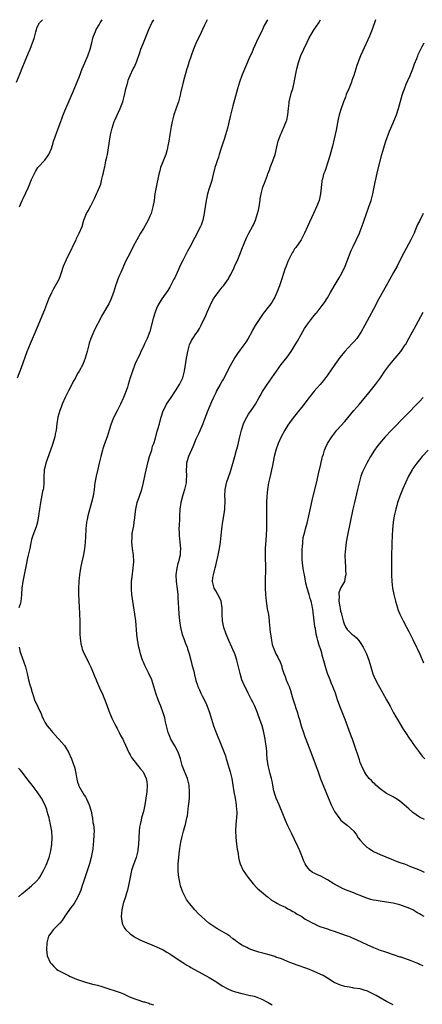
# Model space of a CAD drawing. Units: inches. Extents: x 2619000 to 2622000, y 1473000 to 1476000.
# Drawn here: x 2621391 to 2621514, y 1475700 to 1476000 of the extents above; entities that cross this region are included whole.
import ezdxf

# ---------------------------------------------------------------- set-up
doc = ezdxf.new("R2010")
doc.units = ezdxf.units.IN
doc.header["$MEASUREMENT"] = 0
doc.layers.add('LD26191473_10ft', color=254, linetype='Continuous')

msp = doc.modelspace()

# ---------------------------------------------------------------- linework, layer by layer
at = {"layer": 'LD26191473_10ft'}
for points, elevation in [([(2621390.41, 1475981), (2621391.39, 1475983.39), (2621392.29, 1475985.71), (2621392.84, 1475987), (2621394.06, 1475989.94), (2621394.53, 1475991), (2621395, 1475992.19), (2621395.31, 1475993), (2621395.73, 1475994.27), (2621396.26, 1475996.26), (2621396.47, 1475997), (2621396.61, 1475997.39), (2621397, 1475998.32), (2621397.36, 1475999), (2621398.35, 1476000)], 9720), ([(2621390.69, 1475891), (2621391.88, 1475894.12), (2621393.66, 1475899), (2621394.61, 1475901.39), (2621396.14, 1475905), (2621399, 1475911.82), (2621400.26, 1475915), (2621401.15, 1475917), (2621401.79, 1475918.21), (2621403, 1475920.32), (2621403.35, 1475921), (2621403.82, 1475922.18), (2621404.11, 1475923), (2621404.73, 1475925), (2621405.56, 1475927), (2621406.11, 1475928.11), (2621406.72, 1475929.28), (2621408.08, 1475932.08), (2621408.5, 1475933), (2621408.65, 1475933.35), (2621409.5, 1475935), (2621410.33, 1475937), (2621410.93, 1475939), (2621411.72, 1475941), (2621412.18, 1475941.82), (2621413, 1475943.38), (2621413.83, 1475945), (2621414.2, 1475945.8), (2621414.71, 1475947), (2621415, 1475947.62), (2621416.03, 1475949.97), (2621416.3, 1475951), (2621416.68, 1475952.68), (2621416.77, 1475953), (2621417.14, 1475954.86), (2621417.24, 1475955.24), (2621417.62, 1475957), (2621417.83, 1475958.17), (2621418.04, 1475959), (2621418.28, 1475960.28), (2621418.69, 1475963), (2621419.04, 1475965), (2621419.5, 1475967), (2621420.14, 1475969), (2621420.39, 1475969.61), (2621421.93, 1475973), (2621422.74, 1475975), (2621423.27, 1475977), (2621423.54, 1475978.46), (2621423.68, 1475979), (2621423.99, 1475979.99), (2621424.22, 1475981), (2621424.4, 1475981.6), (2621425, 1475983), (2621425.93, 1475985), (2621426.3, 1475985.7), (2621427, 1475987.33), (2621427.95, 1475990.05), (2621428.25, 1475991), (2621429.01, 1475993), (2621429.82, 1475995), (2621430.68, 1475997), (2621431.61, 1475999), (2621432.13, 1476000)], 9740), ([(2621448.36, 1476000), (2621447.62, 1475998.38), (2621447.03, 1475997), (2621446.07, 1475995), (2621445.69, 1475994.31), (2621445, 1475992.8), (2621444.24, 1475991), (2621443.51, 1475989), (2621442.85, 1475987), (2621442.42, 1475985.58), (2621442.22, 1475985), (2621441.46, 1475982.54), (2621441.06, 1475981), (2621440.34, 1475977.66), (2621440.22, 1475977), (2621439.69, 1475975), (2621439.53, 1475974.47), (2621439, 1475973.06), (2621438.29, 1475971), (2621437.8, 1475969), (2621437.5, 1475967.5), (2621437.05, 1475965.05), (2621436.71, 1475963), (2621436.44, 1475961.56), (2621436.36, 1475961), (2621436.12, 1475960.12), (2621435.81, 1475959), (2621434.22, 1475955), (2621433.96, 1475954.04), (2621433.71, 1475953), (2621432.89, 1475949), (2621432.53, 1475947), (2621432.24, 1475945), (2621431.9, 1475943), (2621431.35, 1475941), (2621431, 1475940.19), (2621430.44, 1475939), (2621429.9, 1475938.1), (2621429, 1475936.44), (2621428.12, 1475935), (2621426.97, 1475932.97), (2621425.91, 1475931), (2621424.95, 1475929.05), (2621423.57, 1475926.43), (2621422.11, 1475923), (2621421.75, 1475922.25), (2621421.24, 1475921), (2621421, 1475920.38), (2621420.54, 1475919), (2621419.94, 1475917), (2621419.14, 1475914.86), (2621418.47, 1475913.53), (2621418.18, 1475913), (2621416.28, 1475909.72), (2621415.93, 1475909), (2621414.25, 1475905.75), (2621413.02, 1475903), (2621412.5, 1475901.5), (2621412.36, 1475901), (2621411.87, 1475899), (2621411.33, 1475897), (2621411, 1475896.14), (2621410.53, 1475895), (2621409.45, 1475893), (2621409, 1475892.25), (2621408.3, 1475891), (2621407.86, 1475890.14), (2621406.26, 1475887), (2621405.21, 1475885), (2621404.3, 1475883), (2621403.98, 1475882.02), (2621403.57, 1475881), (2621402.97, 1475879), (2621402.63, 1475877), (2621402.42, 1475875), (2621402.21, 1475873.79), (2621402.06, 1475873), (2621401.36, 1475870.64), (2621400.79, 1475869), (2621399.32, 1475865), (2621399, 1475863.66), (2621398.86, 1475863), (2621398.74, 1475860.74), (2621398.72, 1475859), (2621398.56, 1475857.44), (2621398.48, 1475857), (2621398.34, 1475856.34), (2621397.68, 1475853), (2621397.36, 1475851), (2621397.13, 1475849), (2621396.78, 1475847), (2621396.36, 1475845.64), (2621395.34, 1475843), (2621395, 1475841.73), (2621394.86, 1475841.14), (2621394.74, 1475840.74), (2621394.42, 1475839), (2621394.16, 1475837.84), (2621393.95, 1475837), (2621393.69, 1475835.69), (2621393.4, 1475834.6), (2621393.18, 1475833), (2621392.76, 1475831), (2621392.3, 1475829), (2621392.03, 1475827), (2621391.94, 1475825), (2621391.79, 1475823.79), (2621391.71, 1475823), (2621391.59, 1475822.41), (2621391.11, 1475821)], 9750), ([(2621391.34, 1475943), (2621392.16, 1475945), (2621392.44, 1475945.56), (2621394, 1475949), (2621395, 1475951.38), (2621396.18, 1475953.82), (2621396.93, 1475955), (2621397, 1475955.09), (2621399, 1475957.28), (2621399.77, 1475958.23), (2621400.21, 1475959), (2621401, 1475960.78), (2621401.53, 1475962.47), (2621401.67, 1475963), (2621402.03, 1475964.02), (2621402.38, 1475965), (2621402.56, 1475965.44), (2621403.1, 1475966.9), (2621403.84, 1475969), (2621404.16, 1475969.84), (2621404.58, 1475971), (2621405.4, 1475973), (2621407.7, 1475978.3), (2621408.89, 1475981.11), (2621409.46, 1475982.54), (2621410.41, 1475985), (2621411.15, 1475986.85), (2621412.06, 1475989), (2621412.82, 1475991), (2621413.34, 1475993), (2621413.63, 1475994.37), (2621413.81, 1475995), (2621414.43, 1475996.43), (2621414.65, 1475997), (2621415.53, 1475998.47), (2621415.87, 1475999), (2621416.48, 1476000)], 9730), ([(2621466.74, 1476000), (2621465.8, 1475998.2), (2621465, 1475996.49), (2621463.83, 1475994.17), (2621463, 1475992.3), (2621462.39, 1475991), (2621461.96, 1475989.96), (2621461.53, 1475989), (2621458.98, 1475983), (2621458.26, 1475981), (2621457.63, 1475979), (2621457, 1475976.7), (2621456.25, 1475973.75), (2621455.43, 1475970.57), (2621454.55, 1475967), (2621454.02, 1475965), (2621453.55, 1475963.55), (2621453.32, 1475962.68), (2621453, 1475961.82), (2621452.8, 1475961.2), (2621452.57, 1475960.57), (2621452.1, 1475959), (2621451.86, 1475958.14), (2621451.4, 1475957), (2621451, 1475955.8), (2621450.76, 1475955), (2621450.07, 1475952.07), (2621449.78, 1475951), (2621449, 1475948.63), (2621448.5, 1475947), (2621448.08, 1475945), (2621447.81, 1475943), (2621447.52, 1475941), (2621447.05, 1475938.95), (2621446.55, 1475937.45), (2621446.36, 1475937), (2621445.68, 1475935.68), (2621445.36, 1475935), (2621444.53, 1475933.47), (2621443.27, 1475931), (2621442.46, 1475929.54), (2621441.06, 1475926.94), (2621440.42, 1475925.58), (2621439.28, 1475923), (2621438.53, 1475921.47), (2621438.31, 1475921), (2621437.23, 1475919), (2621437, 1475918.6), (2621436.39, 1475917.61), (2621434.58, 1475915), (2621433.97, 1475914.03), (2621433.41, 1475913), (2621433, 1475912.06), (2621432.62, 1475911), (2621431.99, 1475909), (2621430.92, 1475905.08), (2621430.17, 1475903), (2621429.38, 1475901.38), (2621429, 1475900.55), (2621428.22, 1475899), (2621427.88, 1475898.12), (2621427.29, 1475897), (2621427, 1475896.36), (2621426.44, 1475895), (2621425.68, 1475893), (2621425, 1475891.02), (2621424.41, 1475889), (2621424.15, 1475888.15), (2621423.76, 1475887), (2621423.51, 1475886.49), (2621422.92, 1475885), (2621421.99, 1475883), (2621421.69, 1475882.31), (2621421, 1475880.94), (2621419.96, 1475879), (2621419.68, 1475878.32), (2621419.19, 1475877), (2621418.63, 1475875), (2621417.97, 1475873), (2621417.16, 1475870.84), (2621416.65, 1475869.35), (2621416.54, 1475869), (2621416.01, 1475867), (2621415.81, 1475866.19), (2621415.57, 1475865), (2621415.13, 1475863.13), (2621414.6, 1475861), (2621414.5, 1475860.5), (2621414.21, 1475859), (2621413.98, 1475857), (2621413.71, 1475855), (2621413.25, 1475853), (2621412.07, 1475849), (2621411.86, 1475847.86), (2621411.68, 1475847), (2621411.5, 1475845), (2621411.42, 1475842.58), (2621411.33, 1475841), (2621411.12, 1475838.88), (2621410.83, 1475837.17), (2621410.71, 1475836.71), (2621410.3, 1475835), (2621409.86, 1475833), (2621409.55, 1475831), (2621409.31, 1475829), (2621409.21, 1475827), (2621409.25, 1475825), (2621409.33, 1475823.33), (2621409.46, 1475821), (2621409.56, 1475819.56), (2621409.58, 1475819), (2621409.63, 1475817), (2621409.62, 1475815), (2621409.65, 1475813), (2621409.73, 1475811.73), (2621409.82, 1475811), (2621409.98, 1475809.98), (2621410.24, 1475809), (2621410.42, 1475808.42), (2621410.98, 1475807), (2621411.96, 1475805), (2621412.33, 1475804.33), (2621413, 1475802.88), (2621413.82, 1475801), (2621414.14, 1475800.14), (2621414.6, 1475799), (2621414.7, 1475798.7), (2621415, 1475798.05), (2621415.92, 1475795.93), (2621416.41, 1475795), (2621417, 1475793.67), (2621417.27, 1475793), (2621417.95, 1475791), (2621418.8, 1475788.8), (2621419, 1475788.39), (2621419.41, 1475787.41), (2621419.6, 1475787), (2621420.25, 1475785.75), (2621420.6, 1475785), (2621420.72, 1475784.72), (2621421, 1475784.26), (2621421.41, 1475783.41), (2621421.67, 1475783), (2621422.08, 1475782.08), (2621422.75, 1475781), (2621422.83, 1475780.83), (2621423, 1475780.51), (2621424.69, 1475776.69), (2621425, 1475776.18), (2621425.39, 1475775.39), (2621425.65, 1475775), (2621428.06, 1475772.06), (2621428.91, 1475771), (2621429, 1475770.84), (2621429.87, 1475769), (2621430.01, 1475768.01), (2621430.19, 1475767), (2621430, 1475765), (2621429.71, 1475763), (2621429.64, 1475762.36), (2621429.42, 1475761), (2621429.02, 1475759), (2621428.45, 1475757), (2621428.31, 1475756.31), (2621427.98, 1475755), (2621427.83, 1475754.17), (2621427.74, 1475753), (2621427.53, 1475749), (2621427.32, 1475747.32), (2621427.3, 1475747), (2621426.8, 1475745), (2621425.8, 1475742.2), (2621425.41, 1475741), (2621424.94, 1475739), (2621424.58, 1475737), (2621424.14, 1475735), (2621423.87, 1475734.13), (2621423.54, 1475733), (2621422.89, 1475731), (2621422.4, 1475729), (2621422.24, 1475727), (2621422.31, 1475726.31), (2621422.57, 1475725), (2621422.68, 1475724.68), (2621423, 1475724.06), (2621423.38, 1475723.38), (2621423.7, 1475723), (2621425, 1475721.71), (2621426.04, 1475721), (2621426.62, 1475720.62), (2621427, 1475720.4), (2621427.93, 1475719.93), (2621429.29, 1475719.29), (2621431.61, 1475718.39), (2621433, 1475717.81), (2621435, 1475716.84), (2621436.14, 1475716.14), (2621437, 1475715.67), (2621437.4, 1475715.4), (2621439, 1475714.37), (2621441.03, 1475713), (2621442.22, 1475712.22), (2621443, 1475711.75), (2621443.47, 1475711.47), (2621444.3, 1475711), (2621447, 1475709.56), (2621449, 1475708.45), (2621451, 1475707.21), (2621451.31, 1475707), (2621453, 1475705.93), (2621454.87, 1475704.87), (2621456.29, 1475704.29), (2621457, 1475704.04), (2621459, 1475703.52), (2621459.46, 1475703.46), (2621461.1, 1475703.1), (2621462.71, 1475702.71), (2621463, 1475702.62), (2621465, 1475701.84), (2621466.55, 1475701), (2621467, 1475700.78), (2621468.16, 1475700.16)], 9760), ([(2621505, 1475700.08), (2621504.44, 1475700.44), (2621503, 1475701.17), (2621501, 1475702.28), (2621499.79, 1475703), (2621499, 1475703.41), (2621497, 1475704.35), (2621496.52, 1475704.52), (2621494.95, 1475704.95), (2621493, 1475705.22), (2621492.75, 1475705.25), (2621491, 1475705.57), (2621490.25, 1475705.75), (2621489, 1475706.12), (2621487, 1475706.94), (2621485, 1475708.21), (2621484.5, 1475708.5), (2621483.67, 1475709), (2621483, 1475709.38), (2621481, 1475710.26), (2621479, 1475711.05), (2621477.55, 1475711.55), (2621477, 1475711.77), (2621476.07, 1475712.07), (2621473.59, 1475713), (2621471, 1475714.08), (2621469.33, 1475714.67), (2621469, 1475714.8), (2621467.31, 1475715.31), (2621465.71, 1475715.71), (2621464.12, 1475716.12), (2621462.62, 1475716.62), (2621461.71, 1475717), (2621461, 1475717.27), (2621460.45, 1475717.55), (2621459, 1475718.25), (2621457.96, 1475719), (2621457.36, 1475719.36), (2621457, 1475719.66), (2621456.2, 1475720.2), (2621455.3, 1475721), (2621455, 1475721.24), (2621454.37, 1475721.63), (2621453, 1475722.44), (2621451.32, 1475723.32), (2621451, 1475723.55), (2621450.12, 1475724.12), (2621448.93, 1475725), (2621446.67, 1475727), (2621445.81, 1475727.81), (2621444.67, 1475729), (2621443, 1475730.98), (2621442.15, 1475732.15), (2621441.68, 1475733), (2621441, 1475734.46), (2621440.3, 1475736.3), (2621440.03, 1475737.97), (2621439.76, 1475739), (2621439.66, 1475739.66), (2621439.55, 1475741), (2621439.59, 1475743), (2621440.01, 1475747), (2621440.26, 1475749), (2621440.37, 1475749.63), (2621440.68, 1475751), (2621441, 1475752.2), (2621441.25, 1475753), (2621441.63, 1475754.37), (2621441.83, 1475755), (2621442.27, 1475757), (2621442.38, 1475757.62), (2621442.74, 1475760.74), (2621442.81, 1475761.19), (2621442.99, 1475763), (2621443.07, 1475765), (2621442.93, 1475767), (2621442.56, 1475768.56), (2621442.44, 1475769), (2621441.44, 1475771.44), (2621440.85, 1475773), (2621440.29, 1475775), (2621439.95, 1475775.95), (2621439.62, 1475777), (2621438.6, 1475779), (2621437.99, 1475779.99), (2621437.39, 1475781), (2621437, 1475781.83), (2621436.52, 1475783), (2621436.23, 1475784.23), (2621436.02, 1475785), (2621435.72, 1475786.28), (2621435.48, 1475787.48), (2621435.03, 1475789), (2621434.26, 1475791), (2621433.93, 1475791.93), (2621433.48, 1475793), (2621432.8, 1475795), (2621432.19, 1475797), (2621431.53, 1475799), (2621430.68, 1475801), (2621429.45, 1475803.45), (2621429, 1475804.44), (2621428.77, 1475805), (2621428.13, 1475807), (2621427.92, 1475807.92), (2621427.61, 1475809), (2621427.27, 1475810.73), (2621427.19, 1475811.19), (2621426.98, 1475813), (2621426.66, 1475817), (2621426.44, 1475819), (2621425.75, 1475823), (2621425.68, 1475823.68), (2621425.5, 1475825), (2621425.37, 1475826.63), (2621425.37, 1475827), (2621425.39, 1475827.39), (2621425.42, 1475829), (2621425.57, 1475830.43), (2621425.93, 1475833), (2621425.99, 1475834.01), (2621426.08, 1475835), (2621425.95, 1475837), (2621425.65, 1475839), (2621425.45, 1475841), (2621425.54, 1475842.46), (2621425.55, 1475843), (2621425.62, 1475843.62), (2621425.88, 1475845), (2621426.09, 1475845.91), (2621426.24, 1475847), (2621426.38, 1475848.38), (2621426.53, 1475849.47), (2621426.7, 1475851), (2621427.14, 1475853), (2621427.83, 1475855), (2621428.48, 1475857), (2621429, 1475859.08), (2621429.59, 1475861.59), (2621430.18, 1475864.18), (2621430.45, 1475865.55), (2621430.89, 1475867), (2621431.53, 1475869), (2621431.82, 1475870.18), (2621432.18, 1475871), (2621432.65, 1475872.65), (2621433.21, 1475874.79), (2621433.37, 1475875.37), (2621433.87, 1475877), (2621434.15, 1475877.85), (2621434.39, 1475879), (2621435, 1475880.96), (2621435.73, 1475882.27), (2621436.08, 1475883), (2621437.41, 1475885), (2621438.8, 1475887), (2621440.03, 1475889), (2621440.98, 1475891), (2621441.48, 1475893), (2621442.13, 1475897), (2621442.48, 1475899), (2621443.02, 1475901), (2621443.68, 1475902.32), (2621444.07, 1475903), (2621445, 1475904.42), (2621445.42, 1475905), (2621446.04, 1475905.96), (2621446.63, 1475907), (2621448, 1475910), (2621448.4, 1475911), (2621449.29, 1475913), (2621449.86, 1475914.14), (2621450.34, 1475915), (2621451, 1475916.02), (2621451.73, 1475917), (2621453, 1475918.57), (2621453.37, 1475919), (2621454.87, 1475921.13), (2621455, 1475921.39), (2621455.59, 1475922.41), (2621456.6, 1475924.6), (2621456.87, 1475925.13), (2621457.5, 1475926.5), (2621458.56, 1475929), (2621459, 1475930.15), (2621460.41, 1475933.59), (2621461.09, 1475935), (2621462.2, 1475937), (2621462.47, 1475937.53), (2621463.15, 1475939), (2621463.77, 1475941), (2621464, 1475942), (2621464.2, 1475943), (2621464.42, 1475944.42), (2621464.49, 1475945), (2621464.53, 1475945.47), (2621464.8, 1475947), (2621465.34, 1475949), (2621465.81, 1475950.19), (2621466.72, 1475952.72), (2621466.89, 1475953.11), (2621467.45, 1475954.55), (2621467.6, 1475955), (2621468.42, 1475957), (2621469.05, 1475959), (2621469.77, 1475962.23), (2621470.01, 1475963), (2621470.75, 1475965), (2621471, 1475965.59), (2621471.45, 1475966.55), (2621471.64, 1475967), (2621472.03, 1475968.03), (2621472.45, 1475969), (2621472.6, 1475969.4), (2621472.93, 1475971), (2621473.14, 1475973), (2621473.36, 1475974.64), (2621473.39, 1475975), (2621474.08, 1475977.92), (2621474.43, 1475979), (2621474.92, 1475980.92), (2621475.33, 1475983), (2621475.68, 1475985), (2621476.17, 1475987), (2621476.92, 1475989.08), (2621477.78, 1475991), (2621478.81, 1475993.19), (2621479.49, 1475994.51), (2621481, 1475997), (2621482.36, 1475999), (2621482.93, 1476000)], 9770), ([(2621499.66, 1476000), (2621498.61, 1475997), (2621497.78, 1475995), (2621495.66, 1475990.34), (2621495.11, 1475989), (2621493.99, 1475986.01), (2621493.63, 1475985), (2621493, 1475983.03), (2621492.47, 1475981.53), (2621492.31, 1475981), (2621491.51, 1475979), (2621490.74, 1475977.26), (2621490.46, 1475976.46), (2621489.89, 1475975), (2621489.65, 1475974.35), (2621489.22, 1475973), (2621488.6, 1475971), (2621488.28, 1475969.72), (2621487.61, 1475966.39), (2621487, 1475963.69), (2621486.49, 1475961.51), (2621485.8, 1475959), (2621485.28, 1475957.28), (2621484.17, 1475953.83), (2621483.85, 1475953), (2621483.45, 1475951.45), (2621483.34, 1475951), (2621483.29, 1475950.71), (2621482.92, 1475947), (2621482.45, 1475945), (2621481.7, 1475943), (2621480.79, 1475941), (2621478.92, 1475937.08), (2621478.02, 1475935), (2621476.98, 1475933.02), (2621475.34, 1475930.66), (2621475, 1475930.2), (2621474.53, 1475929.47), (2621474.26, 1475929), (2621473.26, 1475927), (2621473, 1475926.42), (2621472.42, 1475925), (2621472.08, 1475924.08), (2621471.7, 1475923), (2621471, 1475920.84), (2621470.38, 1475919), (2621469.65, 1475917), (2621469, 1475915.52), (2621468.72, 1475915), (2621468.05, 1475913.95), (2621467.38, 1475913), (2621465.48, 1475910.52), (2621464.4, 1475909), (2621463.06, 1475906.94), (2621462.33, 1475905.67), (2621461.99, 1475905), (2621460.87, 1475903), (2621460.15, 1475901.85), (2621459.58, 1475901), (2621457.62, 1475898.38), (2621456.81, 1475897.19), (2621455.38, 1475894.62), (2621455, 1475893.89), (2621454.57, 1475893), (2621453.35, 1475890.65), (2621453, 1475890.1), (2621452.41, 1475889), (2621451.29, 1475887), (2621451, 1475886.43), (2621450.55, 1475885.45), (2621450.31, 1475885), (2621449.72, 1475883.72), (2621449.42, 1475883), (2621448.73, 1475881.27), (2621448.61, 1475881), (2621447.63, 1475878.37), (2621447.06, 1475877), (2621445.84, 1475874.16), (2621445, 1475872.31), (2621444.06, 1475869.94), (2621442.68, 1475867), (2621442.3, 1475865.7), (2621442.11, 1475865), (2621442.11, 1475864.11), (2621442.05, 1475863), (2621442.14, 1475861), (2621442.05, 1475860.05), (2621442.01, 1475859), (2621441.83, 1475858.17), (2621441.53, 1475857), (2621440.88, 1475855), (2621440.38, 1475853), (2621440.1, 1475851), (2621439.98, 1475849), (2621439.94, 1475847.94), (2621439.85, 1475846.15), (2621439.82, 1475845), (2621439.88, 1475843.88), (2621439.89, 1475843), (2621440.12, 1475841), (2621440.3, 1475839), (2621440.2, 1475837.8), (2621440.16, 1475837), (2621439.92, 1475835.92), (2621439.69, 1475835), (2621439.52, 1475834.48), (2621439.14, 1475833), (2621438.85, 1475831), (2621438.94, 1475828.94), (2621439.25, 1475826.75), (2621439.44, 1475825), (2621439.52, 1475823.52), (2621439.58, 1475823), (2621439.62, 1475822.38), (2621439.67, 1475821), (2621439.8, 1475819), (2621439.86, 1475818.14), (2621439.98, 1475817), (2621440.28, 1475815), (2621440.83, 1475812.83), (2621441.37, 1475811.37), (2621441.85, 1475810.15), (2621442.28, 1475809), (2621442.45, 1475808.45), (2621442.97, 1475807), (2621443.48, 1475805), (2621443.76, 1475803.76), (2621443.95, 1475803), (2621444.3, 1475801.7), (2621444.56, 1475800.56), (2621445, 1475798.87), (2621445.42, 1475797.42), (2621445.56, 1475797), (2621446.03, 1475796.03), (2621446.47, 1475795), (2621447, 1475794.02), (2621448.01, 1475792.01), (2621448.45, 1475791), (2621449.12, 1475789.12), (2621450.37, 1475785), (2621451, 1475783.23), (2621452.81, 1475779), (2621453.94, 1475775.94), (2621454.19, 1475775), (2621454.4, 1475774.4), (2621455.41, 1475771), (2621455.87, 1475769), (2621456.52, 1475765), (2621456.92, 1475763), (2621457.28, 1475761), (2621457.37, 1475759.37), (2621457.42, 1475759), (2621457.43, 1475758.57), (2621457.3, 1475757), (2621457.08, 1475755.08), (2621456.99, 1475752.99), (2621457.11, 1475751.11), (2621457.37, 1475749), (2621457.5, 1475747.5), (2621457.8, 1475746.2), (2621457.93, 1475745), (2621458.1, 1475744.1), (2621458.46, 1475743), (2621459.39, 1475741), (2621460.04, 1475740.04), (2621460.81, 1475739), (2621462.43, 1475737), (2621463.66, 1475735.66), (2621464.38, 1475735), (2621466.8, 1475733), (2621467, 1475732.86), (2621468.03, 1475732.03), (2621469, 1475731.5), (2621469.28, 1475731.28), (2621469.82, 1475731), (2621470.56, 1475730.56), (2621471, 1475730.38), (2621472.19, 1475729.81), (2621473, 1475729.39), (2621473.68, 1475729), (2621474.5, 1475728.5), (2621475, 1475728.29), (2621475.75, 1475727.75), (2621477, 1475727.11), (2621477.17, 1475727), (2621478.23, 1475726.23), (2621479, 1475725.83), (2621480.55, 1475725), (2621480.83, 1475724.83), (2621482.2, 1475724.2), (2621483, 1475723.88), (2621483.69, 1475723.69), (2621485, 1475723.22), (2621485.18, 1475723.18), (2621485.72, 1475723), (2621487, 1475722.53), (2621489, 1475721.88), (2621491, 1475721.16), (2621491.4, 1475721), (2621493.9, 1475719.9), (2621497, 1475718.44), (2621499, 1475717.56), (2621500.51, 1475717), (2621501, 1475716.8), (2621502.36, 1475716.36), (2621503, 1475716.11), (2621505, 1475715.42), (2621505.3, 1475715.3), (2621507, 1475714.77), (2621507.31, 1475714.69), (2621510.35, 1475713.65), (2621511.9, 1475713), (2621512.66, 1475712.66), (2621513, 1475712.54), (2621514.07, 1475712.07)], 9780), ([(2621514.44, 1475727), (2621513.51, 1475727.51), (2621513, 1475727.81), (2621512.22, 1475728.22), (2621511, 1475729), (2621509.6, 1475729.6), (2621509, 1475729.89), (2621507, 1475730.55), (2621505, 1475731.04), (2621503, 1475731.39), (2621501, 1475731.64), (2621499.85, 1475731.85), (2621499, 1475731.99), (2621498.21, 1475732.21), (2621496.68, 1475732.68), (2621495, 1475733.39), (2621493.84, 1475733.84), (2621493, 1475734.19), (2621491, 1475734.95), (2621489.57, 1475735.57), (2621488.22, 1475736.22), (2621486.93, 1475736.93), (2621485, 1475738.13), (2621483, 1475739.25), (2621481.77, 1475739.77), (2621481, 1475740.18), (2621480.45, 1475740.45), (2621479.78, 1475741), (2621479, 1475741.8), (2621478.5, 1475742.5), (2621478.27, 1475743), (2621477.86, 1475743.86), (2621477.44, 1475745), (2621476.63, 1475747), (2621476.13, 1475748.13), (2621475, 1475750.49), (2621474.15, 1475752.15), (2621473, 1475754.62), (2621472.22, 1475756.22), (2621471.21, 1475758.79), (2621470.49, 1475760.49), (2621470.3, 1475761), (2621469.42, 1475763), (2621469.32, 1475763.32), (2621469, 1475764.21), (2621468.76, 1475765), (2621468.7, 1475765.3), (2621468.39, 1475767), (2621468.21, 1475768.21), (2621468.02, 1475769), (2621467.61, 1475770.39), (2621467.37, 1475771.37), (2621466.92, 1475773), (2621466.67, 1475775), (2621466.56, 1475776.56), (2621466.54, 1475777.46), (2621466.39, 1475779), (2621466.2, 1475780.2), (2621466.09, 1475781), (2621465.67, 1475783), (2621465.53, 1475783.53), (2621465.11, 1475785), (2621464.44, 1475787), (2621464.05, 1475788.05), (2621463.72, 1475789), (2621462.9, 1475791), (2621462.3, 1475792.3), (2621461.94, 1475793), (2621460.85, 1475795), (2621460.29, 1475796.29), (2621459.85, 1475797), (2621458.96, 1475799), (2621458.43, 1475801), (2621457.95, 1475803), (2621457.42, 1475805), (2621457, 1475806.4), (2621456.79, 1475807), (2621456.25, 1475808.25), (2621455.94, 1475809), (2621455.03, 1475811), (2621454.17, 1475813), (2621453.5, 1475815), (2621453.07, 1475817), (2621452.95, 1475819), (2621452.99, 1475821), (2621452.69, 1475823), (2621452.14, 1475824.14), (2621451.68, 1475825), (2621451, 1475826.11), (2621450.52, 1475827), (2621450.2, 1475828.2), (2621450.08, 1475829), (2621450.18, 1475830.18), (2621450.3, 1475831), (2621450.72, 1475832.72), (2621450.84, 1475833.16), (2621451, 1475833.84), (2621451.26, 1475834.74), (2621451.78, 1475837), (2621452.15, 1475839), (2621452.44, 1475841), (2621452.89, 1475845), (2621453.2, 1475847.2), (2621453.51, 1475849), (2621453.69, 1475850.31), (2621453.76, 1475851), (2621453.8, 1475851.8), (2621453.84, 1475853), (2621453.84, 1475853.84), (2621453.82, 1475855), (2621453.91, 1475857), (2621454.11, 1475857.89), (2621454.33, 1475859), (2621455.49, 1475862.51), (2621456.41, 1475865.59), (2621456.82, 1475867), (2621457.36, 1475869), (2621457.7, 1475870.3), (2621458.32, 1475873), (2621458.83, 1475875), (2621459.5, 1475877), (2621459.94, 1475878.06), (2621460.45, 1475879), (2621461, 1475879.87), (2621461.78, 1475881), (2621462.29, 1475881.71), (2621463.08, 1475882.92), (2621464.22, 1475885), (2621464.49, 1475885.51), (2621465.21, 1475886.79), (2621466.68, 1475889), (2621469.49, 1475893), (2621470.97, 1475895), (2621472.71, 1475897.29), (2621473.92, 1475899), (2621475.19, 1475901), (2621475.86, 1475902.14), (2621477, 1475904.2), (2621478.02, 1475905.98), (2621478.69, 1475907), (2621479, 1475907.45), (2621480.54, 1475909.46), (2621481.45, 1475910.55), (2621481.85, 1475911), (2621483.44, 1475913), (2621484.06, 1475913.94), (2621484.82, 1475915), (2621485, 1475915.3), (2621485.96, 1475917), (2621487.07, 1475918.93), (2621488.58, 1475921.42), (2621489, 1475922.15), (2621489.46, 1475923), (2621490.37, 1475925), (2621492.26, 1475929.74), (2621492.81, 1475931), (2621494.72, 1475935), (2621495, 1475935.67), (2621495.92, 1475938.08), (2621496.19, 1475939), (2621497.64, 1475943), (2621498.28, 1475945), (2621498.81, 1475947), (2621499.22, 1475949), (2621499.5, 1475950.5), (2621499.87, 1475951.87), (2621500.26, 1475953.74), (2621501.55, 1475959), (2621502.13, 1475961), (2621502.34, 1475961.66), (2621502.8, 1475963), (2621503.91, 1475966.09), (2621504.29, 1475967), (2621505, 1475968.63), (2621505.69, 1475970.31), (2621505.99, 1475971), (2621506.67, 1475973), (2621507.71, 1475977), (2621508.05, 1475977.95), (2621508.4, 1475979), (2621509, 1475980.33), (2621509.51, 1475981.51), (2621510.19, 1475983), (2621510.95, 1475985), (2621511.45, 1475986.55), (2621512.15, 1475988.15), (2621512.46, 1475989), (2621512.63, 1475989.37), (2621513, 1475990.17), (2621513.84, 1475991.84), (2621514.46, 1475993)], 9790), ([(2621514.16, 1475941), (2621513, 1475938.7), (2621512.39, 1475937.61), (2621511.6, 1475935.6), (2621511.34, 1475935), (2621510.41, 1475933), (2621508.21, 1475929), (2621507.12, 1475926.88), (2621506.19, 1475925), (2621505.12, 1475923), (2621502.89, 1475919), (2621500.68, 1475915), (2621499, 1475911.91), (2621496.35, 1475907), (2621495.24, 1475905), (2621493.91, 1475903), (2621493, 1475901.91), (2621492.57, 1475901.43), (2621490.28, 1475899), (2621489.68, 1475898.32), (2621488.79, 1475897.21), (2621487.21, 1475895), (2621485, 1475891.81), (2621483.8, 1475890.2), (2621482.83, 1475889), (2621481, 1475886.91), (2621479, 1475884.47), (2621477.87, 1475883), (2621475, 1475879.36), (2621473.98, 1475878.03), (2621473, 1475876.58), (2621472.03, 1475875), (2621470.95, 1475873), (2621469.96, 1475871), (2621469.26, 1475869), (2621468.81, 1475867), (2621468.29, 1475864.29), (2621468.03, 1475863), (2621467.58, 1475861), (2621467.11, 1475859), (2621466.75, 1475857), (2621466.54, 1475855), (2621466.47, 1475853), (2621466.47, 1475851), (2621466.5, 1475849.5), (2621466.49, 1475847), (2621466.42, 1475845), (2621466.32, 1475843), (2621466.08, 1475839), (2621466.06, 1475837.94), (2621466.05, 1475837), (2621466.08, 1475836.08), (2621466.2, 1475833.8), (2621466.2, 1475833), (2621466.08, 1475829), (2621466.09, 1475827), (2621466.17, 1475825), (2621466.35, 1475823), (2621466.7, 1475820.7), (2621467.02, 1475818.98), (2621467.27, 1475817), (2621467.37, 1475815.37), (2621467.44, 1475815), (2621467.52, 1475814.48), (2621467.65, 1475813), (2621467.86, 1475811.86), (2621467.96, 1475811), (2621468.22, 1475809.78), (2621468.44, 1475809), (2621469.28, 1475807), (2621469.93, 1475805.93), (2621470.35, 1475805), (2621470.58, 1475804.58), (2621471.09, 1475803.09), (2621471.15, 1475802.85), (2621471.72, 1475801), (2621472.1, 1475800.1), (2621472.49, 1475799), (2621473, 1475797.82), (2621473.33, 1475797), (2621473.76, 1475795.76), (2621474.41, 1475793.59), (2621474.66, 1475792.66), (2621475.14, 1475791.14), (2621475.32, 1475790.68), (2621475.88, 1475789), (2621476.11, 1475788.11), (2621476.49, 1475787), (2621477.05, 1475785), (2621477.69, 1475783), (2621478.05, 1475782.05), (2621478.41, 1475781), (2621479.94, 1475777), (2621482.14, 1475771), (2621482.94, 1475768.94), (2621485.2, 1475763.2), (2621486.12, 1475761), (2621486.39, 1475760.39), (2621487.11, 1475759), (2621488.73, 1475756.73), (2621489, 1475756.45), (2621489.77, 1475755.77), (2621491, 1475754.84), (2621493, 1475753.01), (2621493.85, 1475751.85), (2621494.4, 1475751), (2621495, 1475750.24), (2621496.06, 1475749), (2621496.54, 1475748.54), (2621497, 1475748.14), (2621497.66, 1475747.66), (2621499, 1475746.8), (2621501, 1475745.88), (2621502.78, 1475745.22), (2621504.46, 1475744.46), (2621505, 1475744.28), (2621505.88, 1475743.88), (2621507.35, 1475743.35), (2621508.44, 1475743), (2621510.25, 1475742.25), (2621512.73, 1475741.27), (2621513.37, 1475741), (2621514.47, 1475740.48)], 9800), ([(2621514.56, 1475756.56), (2621513, 1475757.29), (2621512, 1475758), (2621511, 1475758.67), (2621509.75, 1475759.75), (2621508.39, 1475761), (2621507, 1475762.15), (2621505.74, 1475763), (2621505.28, 1475763.28), (2621505, 1475763.41), (2621503.98, 1475763.98), (2621503, 1475764.43), (2621501, 1475765.84), (2621499.71, 1475767), (2621499.37, 1475767.37), (2621499, 1475767.7), (2621498.38, 1475768.38), (2621497.74, 1475769), (2621497, 1475769.92), (2621496.27, 1475771), (2621495.35, 1475773), (2621495, 1475773.92), (2621494.73, 1475774.73), (2621493, 1475779.75), (2621492.58, 1475781), (2621492.32, 1475781.68), (2621491.63, 1475783.63), (2621490.35, 1475787), (2621489, 1475790.48), (2621488.77, 1475791), (2621488.05, 1475793), (2621487.41, 1475795), (2621486.75, 1475796.75), (2621486.68, 1475797), (2621486.15, 1475798.15), (2621485.85, 1475799), (2621485.59, 1475799.59), (2621485.05, 1475801), (2621484.43, 1475803), (2621484.15, 1475804.15), (2621483.41, 1475806.59), (2621483.25, 1475807.25), (2621482.77, 1475808.77), (2621482.67, 1475809), (2621482.51, 1475809.49), (2621482.08, 1475811), (2621481.85, 1475811.85), (2621481.62, 1475813), (2621481.34, 1475814.66), (2621481.21, 1475815.21), (2621480.96, 1475816.96), (2621480.52, 1475820.52), (2621480.48, 1475821), (2621480.38, 1475821.62), (2621480.06, 1475823), (2621479.76, 1475823.76), (2621479.44, 1475825), (2621478.83, 1475827), (2621478.47, 1475828.47), (2621478.02, 1475831), (2621477.84, 1475831.84), (2621477.64, 1475833), (2621477.46, 1475834.54), (2621477.38, 1475835), (2621477.35, 1475835.35), (2621477.3, 1475837), (2621477.34, 1475839), (2621477.39, 1475839.39), (2621477.5, 1475841), (2621477.66, 1475842.34), (2621478.14, 1475844.14), (2621478.32, 1475845), (2621478.79, 1475846.79), (2621479.32, 1475849), (2621480.38, 1475853.62), (2621481.86, 1475859.86), (2621482.28, 1475861.72), (2621483, 1475864.72), (2621483.42, 1475866.58), (2621483.53, 1475867), (2621483.79, 1475867.79), (2621484.13, 1475869), (2621484.37, 1475869.63), (2621485.05, 1475871), (2621486.33, 1475873), (2621486.61, 1475873.39), (2621487.89, 1475875), (2621490.28, 1475877.72), (2621493.07, 1475881), (2621493.97, 1475882.03), (2621494.75, 1475883), (2621497.59, 1475886.41), (2621499.63, 1475889), (2621500.2, 1475889.8), (2621501.1, 1475891), (2621502.5, 1475893), (2621503.95, 1475895), (2621505.61, 1475897), (2621507.31, 1475899), (2621508.7, 1475901), (2621508.81, 1475901.19), (2621509.81, 1475903), (2621511.96, 1475907), (2621514.16, 1475911)], 9810), ([(2621514.17, 1475885), (2621513, 1475883.81), (2621504.49, 1475875), (2621502.61, 1475873), (2621500.84, 1475871), (2621500.03, 1475869.97), (2621499.33, 1475869), (2621498.11, 1475867), (2621496.98, 1475865), (2621495.98, 1475863), (2621495.68, 1475862.32), (2621495.21, 1475861), (2621494.64, 1475859), (2621494.14, 1475857), (2621493.19, 1475853), (2621492.73, 1475851), (2621491.88, 1475847), (2621491.1, 1475843.1), (2621490.72, 1475841), (2621490.46, 1475839), (2621490.33, 1475837), (2621490.38, 1475835), (2621490.51, 1475833.49), (2621490.54, 1475833), (2621490.5, 1475832.5), (2621490.62, 1475831), (2621490.43, 1475830.43), (2621490.18, 1475829), (2621489.01, 1475826.99), (2621488.51, 1475825.49), (2621488.48, 1475825), (2621488.56, 1475824.56), (2621488.51, 1475823), (2621488.75, 1475821.25), (2621488.84, 1475820.84), (2621489, 1475819.98), (2621489.23, 1475819.23), (2621489.27, 1475819), (2621489.35, 1475818.65), (2621489.79, 1475817), (2621490.12, 1475816.12), (2621490.58, 1475815), (2621491, 1475814.37), (2621492.46, 1475813), (2621492.77, 1475812.77), (2621493, 1475812.54), (2621493.83, 1475811.83), (2621494.55, 1475811), (2621495, 1475810.43), (2621495.92, 1475809), (2621496.91, 1475807), (2621497.62, 1475805), (2621498.17, 1475803), (2621498.86, 1475800.86), (2621499.47, 1475799.47), (2621500.45, 1475797.55), (2621500.81, 1475796.81), (2621501.81, 1475795), (2621503, 1475792.96), (2621504.04, 1475791), (2621505.15, 1475789), (2621505.79, 1475787.79), (2621506.29, 1475787), (2621508.05, 1475784.05), (2621509, 1475782.7), (2621509.63, 1475781.63), (2621510.12, 1475781), (2621510.46, 1475780.46), (2621511, 1475779.71), (2621511.28, 1475779.28), (2621511.51, 1475779), (2621513, 1475776.89), (2621513.85, 1475775.85), (2621514.67, 1475775)], 9820), ([(2621515.61, 1475869), (2621513.85, 1475867), (2621513, 1475866.01), (2621512.16, 1475865), (2621511, 1475863.4), (2621510.73, 1475863), (2621509.69, 1475861), (2621507.88, 1475857), (2621507.01, 1475854.99), (2621506.48, 1475853.52), (2621506.31, 1475853), (2621506.07, 1475852.07), (2621505.76, 1475851), (2621505.34, 1475849), (2621505.02, 1475847), (2621504.78, 1475844.78), (2621504.67, 1475843), (2621504.58, 1475840.58), (2621504.51, 1475836.51), (2621504.49, 1475832.49), (2621504.51, 1475831), (2621504.59, 1475829), (2621504.8, 1475827), (2621505.19, 1475825), (2621505.7, 1475823), (2621506.27, 1475821), (2621506.46, 1475820.46), (2621507.02, 1475819), (2621508.03, 1475817), (2621509.1, 1475815.1), (2621509.77, 1475813.77), (2621510.14, 1475813), (2621511, 1475811.32), (2621512.13, 1475809), (2621512.4, 1475808.4), (2621513.14, 1475806.86), (2621514.24, 1475804.24)], 9830), ([(2621391.17, 1475809), (2621391.52, 1475807.52), (2621391.68, 1475807), (2621392.11, 1475805.89), (2621393.16, 1475803), (2621393.63, 1475801), (2621394.04, 1475799), (2621394.43, 1475797.56), (2621394.61, 1475797), (2621394.72, 1475796.72), (2621395.18, 1475795.18), (2621395.22, 1475795), (2621395.92, 1475793), (2621397, 1475790.67), (2621397.54, 1475789.54), (2621397.83, 1475789), (2621398.12, 1475788.12), (2621398.63, 1475787), (2621399, 1475786.21), (2621399.75, 1475785), (2621400.34, 1475784.34), (2621401, 1475783.53), (2621401.26, 1475783.26), (2621401.45, 1475783), (2621403, 1475781.33), (2621403.28, 1475781), (2621404.1, 1475780.1), (2621405, 1475779.06), (2621406.26, 1475777), (2621407.13, 1475775), (2621408.12, 1475772.12), (2621408.35, 1475771), (2621408.62, 1475769.38), (2621408.79, 1475768.79), (2621409, 1475767.92), (2621409.23, 1475767.23), (2621409.3, 1475767), (2621409.6, 1475766.4), (2621410.36, 1475765), (2621410.61, 1475764.61), (2621411, 1475763.95), (2621411.43, 1475763.43), (2621411.63, 1475763), (2621412.11, 1475761.89), (2621412.55, 1475761), (2621413.07, 1475759.07), (2621413.39, 1475757.39), (2621413.48, 1475757), (2621413.66, 1475755.66), (2621413.82, 1475755), (2621413.92, 1475754.08), (2621413.98, 1475753), (2621413.95, 1475751.95), (2621413.86, 1475749.86), (2621413.75, 1475749), (2621413.63, 1475747.63), (2621413.53, 1475747), (2621413.43, 1475746.57), (2621413.16, 1475745), (2621412.61, 1475743), (2621410.72, 1475737.28), (2621410.4, 1475736.4), (2621409.93, 1475735), (2621409.71, 1475734.29), (2621409, 1475732.83), (2621407.89, 1475731), (2621407.54, 1475730.46), (2621407, 1475729.81), (2621405.1, 1475727.1), (2621404.26, 1475725.74), (2621403.56, 1475725), (2621403, 1475724.32), (2621401.57, 1475723), (2621401.32, 1475722.68), (2621401, 1475722.28), (2621400.49, 1475721.51), (2621400.16, 1475721), (2621399.65, 1475719), (2621399.51, 1475717), (2621399.76, 1475715), (2621400.67, 1475713), (2621400.8, 1475712.8), (2621401, 1475712.56), (2621401.77, 1475711.77), (2621402.61, 1475711), (2621403, 1475710.7), (2621406.2, 1475709), (2621406.76, 1475708.76), (2621407, 1475708.67), (2621408.15, 1475708.15), (2621409, 1475707.85), (2621409.61, 1475707.61), (2621411.12, 1475707.12), (2621413.54, 1475706.46), (2621415, 1475706.09), (2621416.34, 1475705.66), (2621417, 1475705.48), (2621418.49, 1475705), (2621420.41, 1475704.41), (2621421, 1475704.22), (2621421.89, 1475703.89), (2621423, 1475703.43), (2621425, 1475702.48), (2621427, 1475701.7), (2621429.08, 1475701.08), (2621429.31, 1475701), (2621430.62, 1475700.62), (2621431, 1475700.47), (2621432.08, 1475700.08)], 9750), ([(2621391, 1475732.99), (2621392.06, 1475733.94), (2621393, 1475734.68), (2621395, 1475736.35), (2621396.38, 1475737.62), (2621397.31, 1475738.69), (2621397.51, 1475739), (2621398.14, 1475740.14), (2621398.66, 1475741), (2621399.38, 1475742.62), (2621400.3, 1475745), (2621400.86, 1475747), (2621401.14, 1475749), (2621401.22, 1475751), (2621401.1, 1475753), (2621400.78, 1475755), (2621400.45, 1475756.45), (2621400.31, 1475757), (2621400.01, 1475757.99), (2621399.76, 1475759), (2621399.59, 1475759.59), (2621399, 1475761.14), (2621398.03, 1475763), (2621396.71, 1475765), (2621395.16, 1475767), (2621393.54, 1475769), (2621393, 1475769.74), (2621392, 1475771), (2621391.57, 1475771.57), (2621391, 1475772.19)], 9740)]:
    msp.add_lwpolyline(points, dxfattribs=dict(at, elevation=elevation))

doc.saveas('drawing.dxf')
